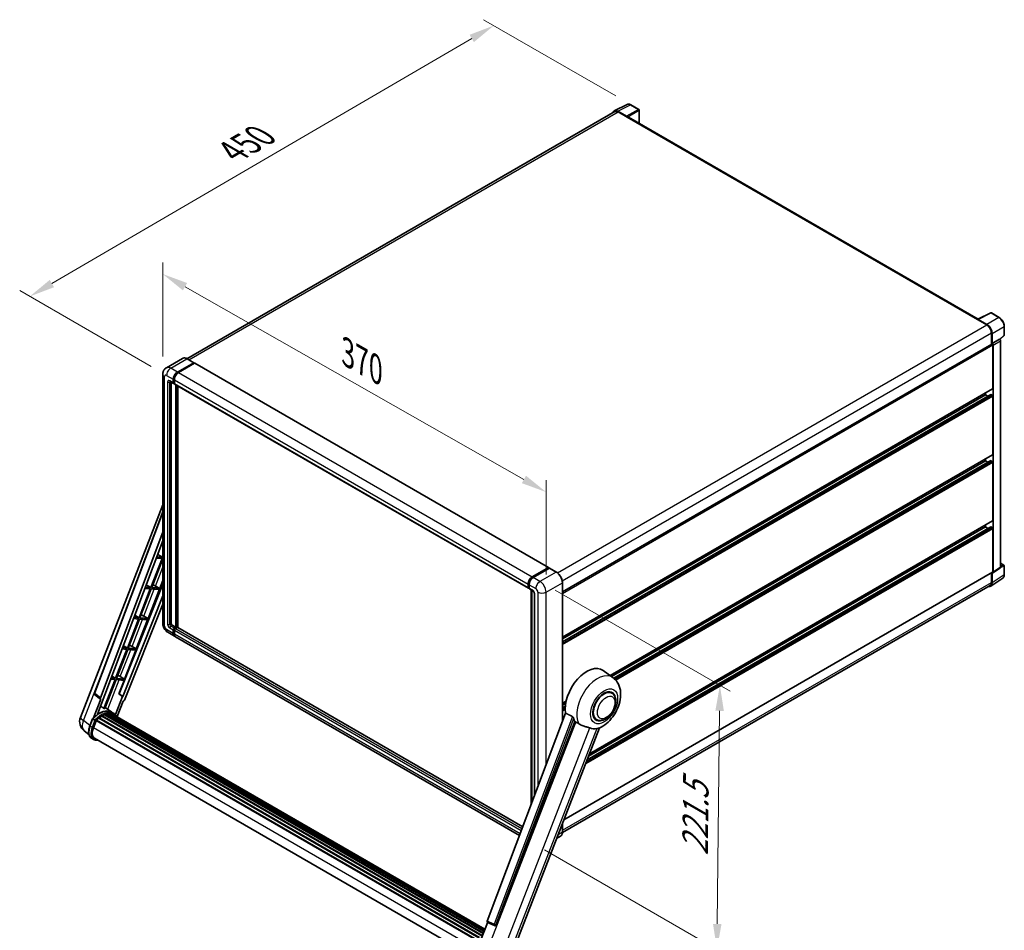
# Model space of a CAD drawing. Units: millimetres. Extents: x 0 to 13168, y 0 to 1827.
# Drawn here: x 1010 to 1588, y 268 to 803 of the extents above; entities that cross this region are included whole.
import ezdxf

# ---------------------------------------------------------------- set-up
doc = ezdxf.new("R2010")
doc.units = ezdxf.units.MM
doc.header["$LTSCALE"] = 6
doc.layers.get('Defpoints').update_dxf_attribs({"lineweight": 25})
for name, color, linetype, lineweight in [('Dimension (ISO)', 7, 'Continuous', 18), ('Visible (ISO)', 7, 'Continuous', 35), ('Visible Narrow (ISO)', 7, 'Continuous', 25)]:
    doc.layers.add(name, color=color, linetype=linetype, lineweight=lineweight)
doc.styles.add('Note Text (TK)', font='txt')
doc.dimstyles.new('Default - Method 1b (TK)', dxfattribs={"dimscale": 6, "dimtxt": 2.5, "dimasz": 2.5, "dimexe": 1, "dimexo": 1.5, "dimgap": 1, "dimtad": 1, "dimtoh": 1, "dimrnd": 1e-08, "dimdsep": 46, "dimtxsty": 'Note Text (TK)', "dimcen": 0.09, "dimdle": 5, "dimclrd": 100, "dimclre": 100, "dimclrt": 7, "dimadec": 1, "dimazin": 1, "dimtfac": 1, "dimtmove": 0, "dimatfit": 3, "dimfxl": 1, "dimtolj": 1, "dimlwd": -1, "dimlwe": -1, "dimarcsym": 0})

# ---------------------------------------------------------------- blocks, each defined once
blk = doc.blocks.new('*D27')
at = {"layer": 'Defpoints', "color": 0}
for p in [(1093.91, 594.36), (1319.17, 525.07), (1319.17, 466.29)]:
    blk.add_point(p, dxfattribs=at)
at = {"layer": 'Dimension (ISO)', "color": 100}
for p, q in [((1093.91, 604.71), (1093.91, 660.05)), ((1106.95, 645.73), (1306.13, 532.49)), ((1319.17, 476.64), (1319.17, 531.98))]:
    blk.add_line(p, q, dxfattribs=at)
for points in [[(1108.19, 647.91), (1105.72, 643.56), (1093.91, 653.15)], [(1307.37, 534.66), (1304.9, 530.31), (1319.17, 525.07)]]:
    blk.add_solid(points, dxfattribs=at)
at = {"layer": 'Dimension (ISO)', "color": 7, "insert": (1199.87, 608.43), "char_height": 15, "attachment_point": 4, "rotation": 330.37906, "style": 'Note Text (TK)'}
blk.add_mtext('\\A1;{\\Q-29.621;\\W0.820;\\H0.816x; \\fＭＳ Ｐゴシック|b0|i0;\\H15.0000;370}', dxfattribs=at)
blk = doc.blocks.new('*D28')
at = {"layer": 'Defpoints', "color": 0}
for p in [(1288.42, 799.17), (1369.03, 752.63), (1096.13, 593.66)]:
    blk.add_point(p, dxfattribs=at)
at = {"layer": 'Dimension (ISO)', "color": 100}
for p, q in [((1360.06, 757.81), (1282.44, 802.63)), ((1028.73, 647.61), (1275.47, 791.61)), ((1087.15, 598.84), (1009.79, 643.51))]:
    blk.add_line(p, q, dxfattribs=at)
for points in [[(1274.21, 793.77), (1276.73, 789.45), (1288.42, 799.17)], [(1027.47, 649.77), (1029.99, 645.45), (1015.77, 640.05)]]:
    blk.add_solid(points, dxfattribs=at)
at = {"layer": 'Dimension (ISO)', "color": 7, "insert": (1132.05, 723.55), "char_height": 15, "attachment_point": 4, "rotation": 30.26777, "style": 'Note Text (TK)'}
blk.add_mtext('\\A1;{\\Q-29.732;\\W0.819;\\H0.816x; \\fＭＳ Ｐゴシック|b0|i0;\\H15.0000;450}', dxfattribs=at)
blk = doc.blocks.new('*D29')
at = {"layer": 'Defpoints', "color": 0}
for p in [(1315.53, 472.58), (1309.27, 320.02), (1419.58, 256.33)]:
    blk.add_point(p, dxfattribs=at)
at = {"layer": 'Dimension (ISO)', "color": 100}
for p, q in [((1324.48, 467.42), (1427.26, 408.08)), ((1421.13, 396.52), (1419.75, 271.33)), ((1318.22, 314.86), (1425.55, 252.89))]:
    blk.add_line(p, q, dxfattribs=at)
for points in [[(1418.63, 396.55), (1423.63, 396.5), (1421.3, 411.52)], [(1417.25, 271.36), (1422.25, 271.31), (1419.58, 256.33)]]:
    blk.add_solid(points, dxfattribs=at)
at = {"layer": 'Dimension (ISO)', "color": 7, "insert": (1406.66, 308.4), "char_height": 15, "attachment_point": 4, "rotation": 89.36711, "style": 'Note Text (TK)'}
blk.add_mtext('\\A1;{\\Q29.367;\\W0.822;\\H0.816x; \\fＭＳ Ｐゴシック|b0|i0;\\H15.0000;221.5}', dxfattribs=at)

msp = doc.modelspace()

# ---------------------------------------------------------------- linework, layer by layer
at = {"layer": 'Visible (ISO)'}
for p, q in [((1359.2264, 749.1061), (1366.7689, 752.873)), ((1373.679, 749.9509), (1369.0339, 752.6327)), ((1359.5169, 748.6053), (1108.0911, 603.4445)), ((1366.446, 745.8772), (1361.2921, 748.8527)), ((1361.4455, 748.4142), (1366.9003, 745.2649)), ((1373.8933, 741.6624), (1373.8933, 749.5797)), ((1366.7488, 745.3524), (1366.7488, 745.3526)), ((1573.0823, 626.6605), (1367.5432, 745.3286)), ((1572.6684, 626.4646), (1578.1232, 623.3153)), ((1572.8199, 626.3774), (1572.8199, 626.3772)), ((1572.9162, 626.5776), (1580.4588, 630.3445)), ((1578.2766, 623.5767), (1573.1228, 626.5522)), ((1585.5096, 627.6504), (1580.8645, 630.3322)), ((1588.4497, 617.3691), (1588.4497, 622.5581)), ((1580.8506, 618.5913), (1580.8506, 611.9126)), ((1581.3052, 612.3801), (1581.3052, 618.331)), ((1581.3052, 612.3801), (1585.6922, 614.9129)), ((1585.6925, 614.9127), (1585.6922, 614.9129)), ((1585.8622, 614.7867), (1588.3122, 617.0546)), ((1586.2983, 480.907), (1586.2983, 613.8635)), ((1328.7793, 466.3792), (1581.0909, 612.0514)), ((1581.3056, 612.3799), (1581.3052, 612.3801)), ((1581.6083, 585.9606), (1581.6083, 611.5053)), ((1581.9113, 478.0076), (1581.9113, 611.3307)), ((1105.5278, 603.6242), (1095.9819, 598.1128)), ((1112.146, 601.1055), (1108.2064, 603.3801)), ((1102.4929, 595.5836), (1112.0389, 601.0949)), ((1102.4929, 595.3736), (1112.1904, 600.9724)), ((1112.6146, 600.7275), (1103.099, 595.2336)), ((1112.1904, 601.0074), (1112.1904, 600.9724)), ((1112.1904, 600.9724), (1112.6146, 600.7275)), ((1112.7432, 600.7402), (1320.6326, 480.7152)), ((1093.9126, 594.3588), (1093.9126, 447.7394)), ((1100.0685, 589.2849), (1100.0685, 591.3844)), ((1100.2504, 589.3899), (1100.2504, 591.4894)), ((1100.6746, 591.0345), (1100.6746, 588.935)), ((1098.1247, 590.1172), (1100.2461, 588.8925)), ((1098.8564, 589.6948), (1098.8564, 447.9143)), ((1100.6746, 588.942), (1100.3746, 589.1152)), ((1100.8522, 588.5426), (1308.7416, 468.5176)), ((1101.5838, 445.6398), (1101.5838, 588.1202)), ((1101.7656, 445.5348), (1101.7656, 588.0152)), ((1102.796, 445.4468), (1102.796, 587.4203)), ((1328.7793, 439.8448), (1581.5195, 585.7644)), ((1328.7793, 437.0673), (1580.4493, 582.3691)), ((1328.7793, 438.765), (1577.3656, 582.2863)), ((1577.3656, 582.2863), (1577.3656, 583.3661)), ((1578.8358, 581.4375), (1577.3656, 582.2863)), ((1581.3052, 581.9364), (1580.5779, 582.3563)), ((1581.6083, 547.1187), (1581.6083, 581.4115)), ((1356.8582, 417.2142), (1581.5195, 546.9225)), ((1577.3656, 543.4444), (1577.3656, 544.5242)), ((1357.6842, 416.6113), (1577.3656, 543.4444)), ((1358.9672, 415.6544), (1580.4493, 543.5272)), ((1578.8358, 542.5956), (1577.3656, 543.4444)), ((1581.3052, 543.0945), (1580.5779, 543.5144)), ((1581.6083, 508.2768), (1581.6083, 542.5696)), ((1045.4801, 392.7023), (1093.9126, 517.5298)), ((1053.7343, 406.8687), (1093.9126, 513.492)), ((1343.2861, 367.759), (1580.4493, 504.6852)), ((1344.1349, 369.9467), (1577.3656, 504.6025)), ((1344.6748, 371.3382), (1581.5195, 508.0806)), ((1577.3656, 504.6025), (1577.3656, 505.6823)), ((1578.8358, 503.7537), (1577.3656, 504.6025)), ((1581.3052, 504.2526), (1580.5779, 504.6725)), ((1581.6083, 478.183), (1581.6083, 503.7277)), ((1057.2088, 404.1097), (1093.9126, 501.5125)), ((1059.7885, 405.9156), (1093.9126, 496.4725)), ((1090.0683, 486.2708), (1093.4421, 485.9695)), ((1093.7452, 486.7505), (1090.3629, 487.0526)), ((1090.8915, 488.4553), (1093.7452, 486.7505)), ((1093.9126, 487.1819), (1093.7452, 486.7505)), ((1093.4421, 485.9695), (1086.8509, 468.9815)), ((1087.3758, 468.9346), (1093.9126, 485.7822)), ((1310.9884, 475.2086), (1320.504, 480.7025)), ((1311.0328, 474.9218), (1320.7302, 480.5207)), ((1321.1404, 480.3701), (1311.5945, 474.8587)), ((1320.6859, 480.5975), (1320.6859, 480.495)), ((1320.8374, 480.51), (1321.1101, 480.3526)), ((1325.1872, 478.1062), (1321.2476, 480.3807)), ((1581.7486, 477.6245), (1586.1356, 480.5239)), ((1586.2983, 483.2003), (1588.2354, 482.0819)), ((1588.4497, 476.5218), (1588.4497, 481.7107)), ((1329.6279, 332.5572), (1581.5195, 477.9868)), ((1580.8506, 477.6007), (1580.8506, 471.9718)), ((1581.3052, 471.7072), (1581.3052, 477.6581)), ((1581.3052, 477.6581), (1581.3056, 477.6579)), ((1093.9126, 470.9674), (1068.1583, 406.4508)), ((1086.8509, 468.9815), (1083.6607, 469.2665)), ((1084.1592, 470.5895), (1086.8509, 468.9815)), ((1085.2055, 450.7437), (1093.9126, 473.1848)), ((1091.7554, 468.5435), (1087.3758, 468.9346)), ((1088.6903, 470.3982), (1091.7554, 468.5435)), ((1308.564, 468.91), (1308.564, 471.0095)), ((1308.8346, 469.0149), (1308.8346, 471.1145)), ((1309.1701, 470.6596), (1309.1701, 468.56)), ((1580.0518, 470.2061), (1328.7775, 325.1328)), ((1328.7793, 390.4118), (1328.7793, 471.8843)), ((1580.4918, 469.7915), (1587.5253, 474.4401)), ((1093.9126, 464.0116), (1070.345, 404.9728)), ((1086.5478, 468.2005), (1079.9566, 451.2125)), ((1080.4815, 451.1656), (1087.0727, 468.1536)), ((1083.3661, 468.4847), (1086.5478, 468.2005)), ((1087.0727, 468.1536), (1091.4523, 467.7624)), ((1091.4523, 467.7624), (1091.7554, 468.5435)), ((1309.0216, 468.6528), (1309.1701, 468.5671)), ((1309.3476, 468.1677), (1311.469, 466.9429)), ((1310.3498, 341.5044), (1310.3498, 467.589)), ((1310.6854, 467.3953), (1310.6854, 342.3948)), ((1312.2526, 465.5857), (1312.2526, 346.5538)), ((1093.9126, 459.2447), (1071.3974, 402.8424)), ((1079.9566, 451.2125), (1076.9584, 451.4803)), ((1077.427, 452.7237), (1079.9566, 451.2125)), ((1082.7165, 452.1587), (1085.2055, 450.7437)), ((1079.6536, 450.4315), (1073.0623, 433.4435)), ((1073.5872, 433.3966), (1080.1784, 450.3846)), ((1076.6638, 450.6985), (1079.6536, 450.4315)), ((1078.3112, 432.9747), (1084.9025, 449.9627)), ((1080.1784, 450.3846), (1084.9025, 449.9627)), ((1085.2055, 450.7437), (1080.4815, 451.1656)), ((1099.4625, 446.8646), (1101.5838, 445.6398)), ((1100.6746, 445.1149), (1101.5838, 445.6398)), ((1096.839, 442.6706), (1100.7786, 440.396)), ((1100.0685, 441.9656), (1100.0685, 444.0651)), ((1100.2504, 442.0705), (1100.2504, 444.1701)), ((1100.6746, 444.905), (1101.7656, 445.5348)), ((1100.6746, 443.7152), (1100.6746, 441.6156)), ((1102.5535, 445.4998), (1101.2807, 444.765)), ((1303.5087, 323.3498), (1101.3847, 440.0461)), ((1102.1899, 445.2899), (1101.7656, 445.5348)), ((1305.4324, 328.4546), (1102.6821, 445.5126)), ((1070.6947, 434.8579), (1073.0623, 433.4435)), ((1075.8222, 434.3897), (1078.3112, 432.9747)), ((1072.7593, 432.6625), (1066.168, 415.6745)), ((1066.6929, 415.6276), (1073.2842, 432.6156)), ((1069.9616, 432.9123), (1072.7593, 432.6625)), ((1073.0623, 433.4435), (1070.2562, 433.6942)), ((1071.4169, 415.2057), (1078.0082, 432.1937)), ((1073.2842, 432.6156), (1078.0082, 432.1937)), ((1078.3112, 432.9747), (1073.5872, 433.3966)), ((1063.9624, 416.9921), (1066.168, 415.6745)), ((1358.5182, 416.0025), (1352.6508, 420.2854)), ((1065.865, 414.8935), (1059.2886, 397.9438)), ((1059.8135, 397.8969), (1066.3899, 414.8466)), ((1063.2593, 415.1262), (1065.865, 414.8935)), ((1066.168, 415.6745), (1063.5539, 415.908)), ((1066.3899, 414.8466), (1071.1139, 414.4247)), ((1071.4169, 415.2057), (1066.6929, 415.6276)), ((1068.0247, 406.4627), (1071.1139, 414.4247)), ((1068.9279, 416.6207), (1071.4169, 415.2057)), ((1057.2767, 403.3579), (1054.0113, 405.889)), ((1055.4924, 394.4936), (1059.9196, 405.9039)), ((1059.9196, 405.9039), (1059.7885, 405.9156)), ((1059.8148, 405.9853), (1059.9196, 405.9039)), ((1070.2139, 404.9845), (1068.0247, 406.4627)), ((1068.1583, 406.4508), (1068.0247, 406.4627)), ((1070.345, 404.9728), (1068.1583, 406.4508)), ((1357.7633, 406.9812), (1356.3581, 407.7925)), ((1057.445, 403.2965), (1053.2158, 392.3966)), ((1057.445, 403.2965), (1057.4346, 403.2974)), ((1070.2139, 404.9845), (1066.0765, 394.3207)), ((1067.0836, 393.146), (1070.5672, 402.1245)), ((1070.345, 404.9728), (1070.2139, 404.9845)), ((1070.5776, 402.1236), (1070.5672, 402.1245)), ((1328.7793, 401.0029), (1330.9217, 402.2398)), ((1328.7793, 399.9231), (1330.679, 401.0198)), ((1058.185, 393.591), (1281.6633, 264.5658)), ((1058.4743, 393.6012), (1058.3606, 393.6668)), ((1059.646, 394.1645), (1282.2374, 265.6513)), ((1059.8711, 394.3941), (1282.3514, 265.9451)), ((1060.1774, 394.3656), (1060.0046, 394.4653)), ((1063.9491, 395.6685), (1060.0525, 398.5129)), ((1061.2399, 394.6605), (1282.6863, 266.8083)), ((1061.5059, 394.8322), (1282.7894, 267.0741)), ((1061.8217, 394.7578), (1061.595, 394.8887)), ((1062.6824, 394.8101), (1282.9977, 267.611)), ((1063.0398, 394.8919), (1283.089, 267.8464)), ((1063.3572, 394.766), (1063.0835, 394.924)), ((1065.2334, 394.9278), (1064.0212, 395.6276)), ((1064.0729, 394.5262), (1283.1622, 268.035)), ((1064.4262, 394.5713), (1283.2412, 268.2385)), ((1330.5858, 395.2057), (1284.4932, 272.8871)), ((1328.7793, 398.2254), (1330.4456, 399.1874)), ((1051.0251, 387.6789), (1052.6237, 391.7991)), ((1053.9941, 391.0221), (1052.7819, 391.722)), ((1053.0973, 386.635), (1054.684, 390.7244)), ((1054.703, 390.7754), (1278.1988, 261.74)), ((1054.8642, 390.9976), (1278.3961, 261.9414)), ((1056.3095, 392.1416), (1279.7169, 263.1573)), ((1056.499, 392.4472), (1280.014, 263.4008)), ((1056.7641, 392.488), (1056.7131, 392.5175)), ((1057.9839, 393.3174), (1281.3407, 264.3623)), ((1289.7567, 270.7897), (1336.0948, 390.2193)), ((1348.7633, 391.3928), (1347.3581, 392.204)), ((1050.4931, 382.6129), (1047.6687, 384.8048)), ((1298.0843, 251.2582), (1350.5625, 386.513)), ((1053.2413, 379.7448), (1052.0291, 380.4446)), ((1053.6698, 380.4871), (1276.0683, 252.0853)), ((1054.4844, 379.3597), (1055.8308, 379.2395)), ((1328.7793, 325.2649), (1328.7793, 330.37)), ((1327.6515, 322.8231), (1325.3315, 321.4837)), ((1278.6591, 256.429), (1284.7226, 272.0566)), ((1284.6254, 272.0976), (1288.761, 270.3548)), ((1289.0176, 270.2909), (1289.0442, 270.2886))]:
    msp.add_line(p, q, dxfattribs=at)
for centre, radius, start, end in [((1373.4647, 749.5797), 0.4286, 0, 60), ((1580.6502, 629.9611), 0.4286, 60, 116.5387075), ((1588.0211, 617.3691), 0.4286, 312.7894813, 0), ((1588.0211, 481.7107), 0.4286, 0, 60), ((1054.5364, 406.5665), 0.8571, 159.3523779, 232.2194326), ((1051.8729, 390.2219), 6.8571, 158.7939769, 232.1857522), ((1289.0939, 271.1447), 0.8571, 247.1489109, 264.8960906)]:
    msp.add_arc(centre, radius, start, end, dxfattribs=at)
for centre, major_axis, ratio, start_param, end_param in [((1361.2958, 745.3492), (-2.1455, 3.7161), 0.5766475, 5.49839613, 6.80992005), ((1361.4455, 745.2649), (-1.9286, 3.3404), 0.57735027, 5.49778714, 6.28318531), ((1366.4456, 745.5272), (0.2143, -0.3712), 0.5780539, 0.78600715, 2.3555855), ((1366.9003, 744.2151), (0.6429, 1.1135), 0.57735027, 0, 0.78539816), ((1572.6684, 625.4149), (0.6429, 1.1135), 0.57735027, 0.53865784, 0.78539816), ((1573.1232, 626.2019), (-0.2145, 0.3716), 0.5766475, 5.49839613, 7.06797448), ((1578.1232, 620.166), (1.9286, -3.3404), 0.57735027, 0.78539816, 2.35619449), ((1578.2729, 620.0774), (2.1429, -3.7115), 0.5780539, 0.78600715, 2.3555855), ((1585.6918, 614.2128), (-0.4286, 0.7423), 0.5780539, 3.9275998, 5.49717816), ((1581.3052, 611.6802), (-0.2143, 0.3712), 0.57735027, 3.92699082, 6.28318531), ((1581.3048, 611.68), (0.4286, -0.7423), 0.5780539, 0.78600715, 2.3555855), ((1112.0389, 600.92), (0.1071, 0.1856), 0.57735027, 5.49778714, 7.06858347), ((1112.6146, 600.5175), (0.1286, 0.2227), 0.57735027, 0, 0.78539816), ((1102.4929, 592.7842), (1.7143, 2.9692), 0.57735027, 0.78539816, 2.35619449), ((1102.4929, 592.7842), (1.5857, 2.7465), 0.57735027, 0.78539816, 2.35619449), ((1103.099, 592.4342), (-1.7143, -2.9692), 0.57735027, 3.92699082, 5.49778714), ((1100.6746, 589.6348), (-0.4286, -0.7423), 0.57735027, 5.49778714, 7.06858347), ((1100.6746, 589.6348), (-0.3, -0.5196), 0.57735027, 5.49778714, 6.28318531), ((1101.2807, 589.2849), (-0.4286, -0.7423), 0.57735027, 5.49778714, 6.28318531), ((1581.3052, 586.1355), (0.2143, -0.3712), 0.57735027, 0, 0.78539816), ((1580.5779, 582.1464), (-0.1286, 0.2227), 0.57735027, 5.49778714, 6.28318531), ((1581.3052, 581.5865), (-0.2143, 0.3712), 0.57735027, 3.92699082, 5.49778714), ((1581.3052, 547.2936), (0.2143, -0.3712), 0.57735027, 0, 0.78539816), ((1580.5779, 543.3045), (-0.1286, 0.2227), 0.57735027, 5.49778714, 6.28318531), ((1581.3052, 542.7446), (-0.2143, 0.3712), 0.57735027, 3.92699082, 5.49778714), ((1580.5779, 504.4626), (-0.1286, 0.2227), 0.57735027, 5.49778714, 6.28318531), ((1581.3052, 503.9027), (-0.2143, 0.3712), 0.57735027, 3.92699082, 5.49778714), ((1581.3052, 508.4517), (0.2143, -0.3712), 0.57735027, 0, 0.78539816), ((1320.504, 480.4925), (0.1286, 0.2227), 0.57735027, 5.49778714, 7.06858347), ((1320.8374, 480.3351), (-0.1071, 0.1856), 0.57735027, 5.49778714, 6.28318531), ((1321.1404, 480.1951), (0.1071, 0.1856), 0.57735027, 0, 0.78539816), ((1585.6918, 481.258), (0.4291, -0.7432), 0.5766475, 0.03486413, 0.78478918), ((1310.9884, 472.4092), (1.7143, 2.9692), 0.57735027, 0.78539816, 2.35619449), ((1311.5945, 472.0593), (-1.7143, -2.9692), 0.57735027, 3.92699082, 5.49778714), ((1581.3048, 478.3586), (0.4291, -0.7432), 0.5766475, 5.49839613, 7.06797448), ((1581.3052, 478.358), (0.2143, -0.3712), 0.57735027, 0, 0.78539816), ((1087.7287, 469.9878), (-3.1784, 1.2865), 0.22135844, 4.49565552, 4.70044469), ((1309.1701, 469.2599), (-0.4286, -0.7423), 0.57735027, 5.49778714, 7.06858347), ((1578.2729, 473.4622), (2.1455, -3.7161), 0.5766475, 5.75645056, 7.06797448), ((1578.1232, 473.5465), (1.9286, -3.3404), 0.57735027, 0, 0.78539816), ((1309.7762, 468.91), (-0.4286, -0.7423), 0.57735027, 5.49778714, 6.28318531), ((1080.8344, 452.2188), (-3.1784, 1.2865), 0.22135844, 4.17094547, 4.70044469), ((1099.4625, 447.5644), (0.4286, -0.7423), 0.57735027, 3.92699082, 5.49778714), ((1100.6746, 444.4151), (0.4286, 0.7423), 0.57735027, 0.78539816, 2.35619449), ((1102.4929, 443.3653), (-1.7143, -2.9692), 0.57735027, 5.49778714, 6.46089591), ((1100.6746, 444.4151), (0.3, 0.5196), 0.57735027, 0.78539816, 2.35619449), ((1102.4929, 443.3653), (-1.5857, -2.7465), 0.57735027, 5.49778714, 6.25355893), ((1101.2807, 444.0651), (-0.4286, -0.7423), 0.57735027, 3.92699082, 5.49778714), ((1103.099, 443.0154), (-1.7143, -2.9692), 0.57735027, 5.49778714, 6.28318531), ((1102.5535, 445.2899), (0.1286, 0.2227), 0.57735027, 0, 0.78539816), ((1073.9401, 434.4498), (-3.1784, 1.2865), 0.22135844, 4.17094547, 4.70044469), ((1343.1112, 405.0483), (9, 15.5885), 0.57735027, 6.22128195, 8.81798228), ((1067.0458, 416.6808), (-3.1784, 1.2865), 0.22135844, 4.17094547, 4.70044469), ((1353.2633, 399.187), (-4.5, -7.7942), 0.57735027, 3.14159265, 6.28318531), ((1353.2633, 399.187), (-4.5, -7.7942), 0.57735027, 3.14159265, 6.28318531), ((1353.2633, 399.187), (-4.7143, -8.1654), 0.57735027, 2.51814983, 6.90662813), ((1057.7428, 404.0811), (0.4351, 0.7441), 0.57511278, 1.85878508, 3.40602546), ((1070.8778, 402.908), (-0.4252, -0.7462), 0.5794272, 0.25896112, 1.80620149), ((1056.4239, 383.1685), (7.2943, 12.6341), 0.57735027, 6.26270748, 7.15900501), ((1058.2422, 393.3304), (0.1843, 0.3192), 0.57735027, 5.96970899, 8.16745795), ((1058.2422, 382.1187), (6.9514, 12.0402), 0.57735027, 0.63448022, 0.76178318), ((1054.3026, 384.3933), (7.4255, 12.8614), 0.57735027, 0.23293737, 0.29066141), ((1059.9282, 394.1335), (0.1843, 0.3192), 0.57735027, 5.79517606, 7.99292503), ((1057.9391, 382.2937), (-6.8657, -11.8918), 0.57735027, 3.70981256, 3.72614304), ((1058.2422, 382.1187), (6.9514, 12.0402), 0.57735027, 0.45994729, 0.58725026), ((1061.563, 394.5716), (0.1843, 0.3192), 0.57735027, 5.62064314, 7.8183921), ((1057.9391, 382.2937), (6.8657, 11.8918), 0.57735027, 0.38320674, 0.40101607), ((1058.2422, 382.1187), (6.9514, 12.0402), 0.57735027, 0.28541437, 0.41271733), ((1063.097, 394.6312), (0.1843, 0.3192), 0.57735027, 5.44611021, 7.64385918), ((1057.9391, 382.2937), (6.8657, 11.8918), 0.57735027, 0.10162364, 0.19890831), ((1058.2422, 382.1187), (6.9514, 12.0402), 0.57735027, 0.11088144, 0.23818441), ((1064.1803, 394.4857), (-0.0986, -0.1707), 0.57735027, 4.28545597, 4.80683403), ((1064.4834, 394.3107), (0.1843, 0.3192), 0.57735027, 5.2767591, 7.46932625), ((1064.1803, 394.4857), (-0.1843, -0.3192), 0.57735027, 2.13516645, 2.17629708), ((1058.2422, 382.1187), (6.9514, 12.0402), 0.57735027, 6.22138854, 6.34498207), ((1057.9391, 382.2937), (6.9514, 12.0402), 0.57735027, 6.22138854, 6.26138621), ((1065.6801, 393.6198), (0.1843, 0.3192), 0.57735027, 5.2767591, 7.28961151), ((1065.3771, 393.7947), (-0.1843, -0.3192), 0.57735027, 2.13516645, 2.17629708), ((1054.9213, 390.7369), (0.1843, 0.3192), 0.57735027, 0.03558953, 1.92985062), ((1058.2422, 382.1187), (6.9514, 12.0402), 0.57735027, 0.98354607, 1.11084903), ((1056.5561, 392.1866), (0.1843, 0.3192), 0.57735027, 6.14424191, 8.34199088), ((1058.2422, 382.1187), (6.9514, 12.0402), 0.57735027, 0.80901314, 0.93631611), ((1347.3539, 402.5988), (-8.7375, -15.1339), 0.57735027, 5.75442515, 5.9224706), ((1057.4015, 386.2506), (-3.5143, -6.0869), 0.57735027, 4.97418837, 6.50449975), ((1352.2026, 399.7994), (-7.6073, -13.1762), 0.57735027, 0.04275891, 0.48083986), ((1057.0984, 386.4256), (-3.4286, -5.9385), 0.57735027, 6.038569, 6.28318531), ((1057.0984, 386.4256), (-3.5143, -6.0869), 0.57735027, 0.04312964, 0.22131444), ((1285.0271, 272.8585), (-0.4351, -0.7441), 0.57511278, 5.00037773, 6.35839815), ((1289.1047, 271.1437), (-0.023, -0.8573), 0.83822063, 6.23097823, 7.45089515)]:
    msp.add_ellipse(centre, major_axis=major_axis, ratio=ratio, start_param=start_param, end_param=end_param, dxfattribs=at)
for points, knots in [([(1369.0339, 752.6327), (1368.8814, 752.7208), (1368.7271, 752.7967), (1368.4169, 752.9216), (1368.261, 752.9707), (1367.9499, 753.0391), (1367.7946, 753.0585), (1367.4879, 753.0645), (1367.3366, 753.0509), (1367.0435, 752.9884), (1366.9018, 752.9394), (1366.7689, 752.873)], [-0.784789176, -0.784789176, -0.784789176, -0.784789176, -0.634804167, -0.634804167, -0.484819157, -0.484819157, -0.334834148, -0.334834148, -0.184849139, -0.184849139, -0.03486413, -0.03486413, -0.03486413, -0.03486413]), ([(1588.4497, 622.5581), (1588.4497, 622.7424), (1588.4371, 622.9316), (1588.3883, 623.3164), (1588.3519, 623.512), (1588.2567, 623.9056), (1588.1978, 624.1036), (1588.059, 624.4982), (1587.9792, 624.6947), (1587.8004, 625.0821), (1587.7015, 625.273), (1587.4867, 625.645), (1587.3709, 625.8261), (1587.1248, 626.1746), (1586.9945, 626.342), (1586.7222, 626.6595), (1586.5801, 626.8095), (1586.2868, 627.0888), (1586.1357, 627.2181), (1585.8269, 627.4528), (1585.6692, 627.5582), (1585.5096, 627.6504)], [-0.78478918, -0.78478918, -0.78478918, -0.78478918, -0.62783134, -0.62783134, -0.47087351, -0.47087351, -0.31391567, -0.31391567, -0.15695784, -0.15695784, 0, 0, 0.15695784, 0.15695784, 0.31391567, 0.31391567, 0.47087351, 0.47087351, 0.62783134, 0.62783134, 0.78478918, 0.78478918, 0.78478918, 0.78478918]), ([(1108.2064, 603.3801), (1108.0155, 603.4903), (1107.8236, 603.5837), (1107.4418, 603.7343), (1107.2518, 603.7915), (1106.8778, 603.8671), (1106.6936, 603.8856), (1106.3358, 603.8816), (1106.1621, 603.8592), (1105.831, 603.7726), (1105.6737, 603.7084), (1105.5278, 603.6242)], [0, 0, 0, 0, 0.157079633, 0.157079633, 0.314159265, 0.314159265, 0.471238898, 0.471238898, 0.628318531, 0.628318531, 0.785398163, 0.785398163, 0.785398163, 0.785398163]), ([(1093.9126, 594.3588), (1093.9126, 594.5876), (1093.9279, 594.8258), (1094.0019, 595.3229), (1094.0607, 595.5819), (1094.2401, 596.1161), (1094.3612, 596.3915), (1094.6849, 596.9382), (1094.8882, 597.2092), (1095.3796, 597.7064), (1095.6677, 597.9314), (1095.9819, 598.1128)], [4.71238898, 4.71238898, 4.71238898, 4.71238898, 4.869468613, 4.869468613, 5.026548246, 5.026548246, 5.183627878, 5.183627878, 5.340707511, 5.340707511, 5.497787144, 5.497787144, 5.497787144, 5.497787144]), ([(1098.0048, 590.1679), (1098.0048, 590.1679), (1098.0062, 590.1677), (1098.0153, 590.1659), (1098.0292, 590.1623), (1098.0691, 590.1466), (1098.0949, 590.1345), (1098.1247, 590.1172)], [5.902696792, 5.902696792, 5.902696792, 5.902696792, 5.969026042, 5.969026042, 6.126105675, 6.126105675, 6.283185307, 6.283185307, 6.283185307, 6.283185307]), ([(1308.8346, 471.1145), (1308.8346, 471.3868), (1308.8718, 471.676), (1309.0142, 472.2643), (1309.1195, 472.5632), (1309.3879, 473.1449), (1309.5511, 473.4275), (1309.9205, 473.9508), (1310.1268, 474.1914), (1310.5651, 474.6089), (1310.797, 474.7857), (1311.0328, 474.9218)], [3.14159265, 3.14159265, 3.14159265, 3.14159265, 3.45575192, 3.45575192, 3.76991118, 3.76991118, 4.08407045, 4.08407045, 4.39822972, 4.39822972, 4.71238898, 4.71238898, 4.71238898, 4.71238898]), ([(1328.7793, 471.8843), (1328.7793, 472.3252), (1328.7191, 472.7963), (1328.4864, 473.7573), (1328.3141, 474.247), (1327.874, 475.2005), (1327.6064, 475.664), (1327.0007, 476.5219), (1326.6627, 476.916), (1325.9468, 477.598), (1325.5689, 477.8857), (1325.1872, 478.1062)], [1.57079633, 1.57079633, 1.57079633, 1.57079633, 1.88495559, 1.88495559, 2.19911486, 2.19911486, 2.51327412, 2.51327412, 2.82743339, 2.82743339, 3.14159265, 3.14159265, 3.14159265, 3.14159265]), ([(1587.5253, 474.4401), (1587.6492, 474.522), (1587.7625, 474.6202), (1587.9632, 474.8428), (1588.0506, 474.9671), (1588.1988, 475.2356), (1588.2596, 475.3798), (1588.3559, 475.6835), (1588.3914, 475.843), (1588.4382, 476.1741), (1588.4497, 476.3457), (1588.4497, 476.5218)], [0.03486413, 0.03486413, 0.03486413, 0.03486413, 0.184849139, 0.184849139, 0.334834148, 0.334834148, 0.484819157, 0.484819157, 0.634804167, 0.634804167, 0.784789176, 0.784789176, 0.784789176, 0.784789176]), ([(1309.0216, 468.6528), (1308.9947, 468.6683), (1308.97, 468.6876), (1308.9272, 468.7309), (1308.909, 468.755), (1308.8794, 468.8049), (1308.8679, 468.8309), (1308.8503, 468.8833), (1308.8442, 468.9097), (1308.8364, 468.9624), (1308.8346, 468.9887), (1308.8346, 469.0149)], [2.35619449, 2.35619449, 2.35619449, 2.35619449, 2.513274123, 2.513274123, 2.670353756, 2.670353756, 2.827433388, 2.827433388, 2.984513021, 2.984513021, 3.141592654, 3.141592654, 3.141592654, 3.141592654]), ([(1311.469, 466.9429), (1311.5082, 466.9203), (1311.5542, 466.8888), (1311.6558, 466.8056), (1311.7118, 466.7524), (1311.826, 466.6259), (1311.8841, 466.5515), (1311.9933, 466.3887), (1312.044, 466.3), (1312.13, 466.1207), (1312.1653, 466.0301), (1312.2169, 465.8616), (1312.2339, 465.7834), (1312.2498, 465.6662), (1312.2526, 465.6225), (1312.2526, 465.5857)], [3.14159265, 3.14159265, 3.14159265, 3.14159265, 3.34831632, 3.34831632, 3.57177779, 3.57177779, 3.8108324, 3.8108324, 4.05880671, 4.05880671, 4.30647121, 4.30647121, 4.54413512, 4.54413512, 4.71238898, 4.71238898, 4.71238898, 4.71238898]), ([(1096.839, 442.6706), (1096.4428, 442.8993), (1096.1087, 443.1613), (1095.5193, 443.7228), (1095.2643, 444.0233), (1094.8158, 444.6585), (1094.6226, 444.9932), (1094.2967, 445.6992), (1094.1639, 446.0703), (1093.9724, 446.8616), (1093.9126, 447.2819), (1093.9126, 447.7394)], [3.14159265, 3.14159265, 3.14159265, 3.14159265, 3.45575192, 3.45575192, 3.76991118, 3.76991118, 4.08407045, 4.08407045, 4.39822972, 4.39822972, 4.71238898, 4.71238898, 4.71238898, 4.71238898]), ([(1350.3539, 386.4219), (1351.896, 387.0809), (1353.2929, 387.9831), (1355.9796, 390.2182), (1357.2431, 391.5915), (1359.4367, 394.5877), (1360.3689, 396.2077), (1361.8475, 399.5896), (1362.3949, 401.3501), (1363.011, 404.9437), (1363.0807, 406.7806), (1362.533, 410.2416), (1361.9865, 411.8843), (1360.3542, 414.3648), (1359.5159, 415.2742), (1358.5182, 416.0025)], [5.10679326, 5.10679326, 5.10679326, 5.10679326, 5.45297672, 5.45297672, 5.83515075, 5.83515075, 6.21279538, 6.21279538, 6.59050979, 6.59050979, 6.97267556, 6.97267556, 7.31011279, 7.31011279, 7.53027889, 7.53027889, 7.53027889, 7.53027889]), ([(1348.7633, 391.3928), (1349.2604, 391.1057), (1349.8167, 390.9265), (1351.002, 390.7803), (1351.6307, 390.8325), (1352.9775, 391.1609), (1353.6902, 391.4804), (1355.1148, 392.3667), (1355.8206, 392.9568), (1357.1127, 394.3172), (1357.6988, 395.0871), (1358.7028, 396.7275), (1359.1219, 397.5967), (1359.7595, 399.3697), (1359.9771, 400.2734), (1360.1708, 402.0511), (1360.1457, 402.9258), (1359.7989, 404.5208), (1359.4924, 405.2526), (1358.6773, 406.3171), (1358.2509, 406.6997), (1357.7633, 406.9812)], [4.45058959, 4.45058959, 4.45058959, 4.45058959, 4.69057374, 4.69057374, 4.95480942, 4.95480942, 5.2747785, 5.2747785, 5.62663167, 5.62663167, 5.97702643, 5.97702643, 6.32414747, 6.32414747, 6.67327751, 6.67327751, 7.0262773, 7.0262773, 7.35680249, 7.35680249, 7.59218225, 7.59218225, 7.59218225, 7.59218225]), ([(1052.624, 391.7995), (1053.364, 392.5765), (1054.141, 393.2748), (1055.73, 394.4764), (1056.5418, 394.9797), (1058.1607, 395.7625), (1058.9678, 396.0421), (1060.5383, 396.3562), (1061.3019, 396.3906), (1062.7414, 396.2011), (1063.4168, 395.9766), (1064.0212, 395.6276)], [3.80031014, 3.80031014, 3.80031014, 3.80031014, 4.03508579, 4.03508579, 4.26986143, 4.26986143, 4.50463708, 4.50463708, 4.73941272, 4.73941272, 4.97418837, 4.97418837, 4.97418837, 4.97418837]), ([(1067.1912, 392.975), (1067.116, 393.0988), (1067.0373, 393.2191), (1066.7208, 393.6678), (1066.4585, 393.9691), (1065.8826, 394.5023), (1065.569, 394.734), (1065.2334, 394.9278)], [1.002589852, 1.002589852, 1.002589852, 1.002589852, 1.048275672, 1.048275672, 1.178636306, 1.178636306, 1.308996939, 1.308996939, 1.308996939, 1.308996939]), ([(1052.6237, 391.7991), (1052.6243, 391.8006), (1052.6272, 391.8006), (1052.6425, 391.7963), (1052.6608, 391.788), (1052.7123, 391.7614), (1052.7445, 391.7436), (1052.7819, 391.722)], [0.0329013276, 0.0329013276, 0.0329013276, 0.0329013276, 0.0430502261, 0.0430502261, 0.0621538264, 0.0621538264, 0.0807455701, 0.0807455701, 0.0807455701, 0.0807455701]), ([(1054.5077, 390.69), (1054.5073, 390.6903), (1054.5068, 390.6907), (1054.4911, 390.7025), (1054.4734, 390.7153), (1054.4341, 390.7432), (1054.4125, 390.7581), (1054.3482, 390.8017), (1054.3026, 390.8318), (1054.2093, 390.8917), (1054.1628, 390.9209), (1054.0735, 390.9755), (1054.0316, 391.0005), (1053.9941, 391.0221)], [-0.0809227639, -0.0809227639, -0.0809227639, -0.0809227639, -0.0805886357, -0.0805886357, -0.0691479127, -0.0691479127, -0.0577655589, -0.0577655589, -0.0376220805, -0.0376220805, -0.0185556094, -0.0185556094, 0, 0, 0, 0]), ([(1334.6137, 393.2071), (1334.6499, 393.1892), (1334.6871, 393.1667), (1334.7657, 393.1106), (1334.807, 393.076), (1334.9263, 392.9629), (1334.9994, 392.8745), (1335.1506, 392.6635), (1335.2282, 392.525), (1335.3388, 392.2802), (1335.3767, 392.1723), (1335.4018, 392.0765)], [0.3759847, 0.3759847, 0.3759847, 0.3759847, 0.392440242, 0.392440242, 0.410914798, 0.410914798, 0.44786391, 0.44786391, 0.504486619, 0.504486619, 0.552148681, 0.552148681, 0.552148681, 0.552148681]), ([(1336.5589, 389.997), (1337.1534, 389.7121), (1337.814, 389.3202), (1338.4771, 388.8747), (1338.4799, 388.8728), (1338.4827, 388.8709)], [2.57632281, 2.57632281, 2.57632281, 2.57632281, 2.843099825, 2.843099825, 2.844244962, 2.844244962, 2.844244962, 2.844244962]), ([(1338.4827, 388.8709), (1338.8881, 388.5983), (1339.3218, 388.3572), (1340.5047, 387.8013), (1341.2611, 387.5448), (1342.6349, 387.1526), (1343.2487, 387.0083), (1344.0447, 386.7829), (1344.2823, 386.7085), (1344.6541, 386.5706), (1344.797, 386.5104), (1344.9275, 386.4475)], [-8.358650844, -8.358650844, -8.358650844, -8.358650844, -8.190003506, -8.190003506, -7.917688575, -7.917688575, -7.676295197, -7.676295197, -7.560988477, -7.560988477, -7.477759094, -7.477759094, -7.477759094, -7.477759094]), ([(1052.0291, 380.4446), (1051.6551, 380.6606), (1051.3317, 380.9622), (1050.8164, 381.6952), (1050.6236, 382.1258), (1050.3685, 383.0778), (1050.3059, 383.5995), (1050.3059, 384.7025), (1050.3686, 385.2839), (1050.6117, 386.472), (1050.7921, 387.0785), (1051.0251, 387.6789)], [1.83259571, 1.83259571, 1.83259571, 1.83259571, 2.0943951, 2.0943951, 2.35619449, 2.35619449, 2.61799388, 2.61799388, 2.87979327, 2.87979327, 3.14159265, 3.14159265, 3.14159265, 3.14159265]), ([(1348.9765, 386.0858), (1349.1198, 386.1165), (1349.2541, 386.1452), (1349.5743, 386.2137), (1349.7452, 386.2503), (1350.0861, 386.3305), (1350.2385, 386.3727), (1350.3539, 386.4219)], [-5.271586261, -5.271586261, -5.271586261, -5.271586261, -5.187218627, -5.187218627, -5.056284352, -5.056284352, -4.886250554, -4.886250554, -4.886250554, -4.886250554]), ([(1053.2413, 379.7448), (1053.3161, 379.7016), (1053.3928, 379.6618), (1053.5499, 379.5892), (1053.6301, 379.5564), (1053.7938, 379.4979), (1053.8771, 379.4721), (1054.0465, 379.4278), (1054.1325, 379.4092), (1054.3068, 379.3792), (1054.3951, 379.3677), (1054.4844, 379.3597)], [4.450589593, 4.450589593, 4.450589593, 4.450589593, 4.50294947, 4.50294947, 4.555309348, 4.555309348, 4.607669225, 4.607669225, 4.660029103, 4.660029103, 4.71238898, 4.71238898, 4.71238898, 4.71238898]), ([(1327.6515, 322.8231), (1327.7973, 322.9073), (1327.9316, 323.0115), (1328.1722, 323.2549), (1328.2784, 323.3941), (1328.4607, 323.702), (1328.5368, 323.8707), (1328.6584, 324.2325), (1328.7039, 324.4256), (1328.7643, 324.8316), (1328.7793, 325.0445), (1328.7793, 325.2649)], [0.785398163, 0.785398163, 0.785398163, 0.785398163, 0.942477796, 0.942477796, 1.099557429, 1.099557429, 1.256637061, 1.256637061, 1.413716694, 1.413716694, 1.570796327, 1.570796327, 1.570796327, 1.570796327])]:
    msp.add_open_spline(points, degree=3, knots=knots, dxfattribs=at)
msp.add_rational_spline([(1059.2886, 397.9438), (1058.3334, 398.623), (1057.3624, 399.3133)], [10.4730504253, 10.4028168167, 10.3323880198], degree=2, dxfattribs=at)
for points in [[(1334.6137, 393.2071), (1332.6141, 394.1986), (1330.5858, 395.2057)], [(1336.0948, 390.2193), (1336.3271, 390.108), (1336.5589, 389.997)]]:
    msp.add_open_spline(points, degree=2, dxfattribs=at)
at = {"layer": 'Visible Narrow (ISO)'}
for p, q in [((1361.2921, 748.8527), (1368.8302, 752.6174)), ((1368.8302, 752.6174), (1373.4753, 749.9355)), ((1109.2227, 602.7933), (1361.4455, 748.4142)), ((1373.4753, 749.9355), (1366.446, 745.8772)), ((1366.7488, 745.3526), (1373.7781, 749.411)), ((1373.7781, 749.411), (1373.7781, 741.7288)), ((1366.9003, 745.2649), (1572.6684, 626.4646)), ((1573.1228, 626.5522), (1580.6608, 630.3169)), ((1585.3059, 627.6351), (1578.2766, 623.5767)), ((1580.6608, 630.3169), (1585.3059, 627.6351)), ((1325.8411, 477.6601), (1578.1232, 623.3153)), ((1581.3052, 618.331), (1588.3345, 622.3893)), ((1588.3345, 622.3893), (1588.3345, 617.2004)), ((1328.6654, 472.992), (1580.8506, 618.5913)), ((1585.6925, 614.9127), (1581.3056, 612.3799)), ((1581.9113, 611.3307), (1586.2983, 613.8635)), ((1588.3345, 617.2004), (1585.7914, 614.8462)), ((1328.7793, 465.5344), (1581.6083, 611.5053)), ((1098.5533, 597.8581), (1108.0993, 603.3694)), ((1108.0993, 603.3694), (1112.0389, 601.0949)), ((1102.4929, 595.5836), (1098.5533, 597.8581)), ((1112.6146, 600.7275), (1320.504, 480.7025)), ((1094.9168, 446.3397), (1094.9168, 592.9591)), ((1096.1289, 593.659), (1100.0685, 591.3844)), ((1100.0685, 589.2849), (1097.9472, 590.5096)), ((1100.681, 591.2408), (1100.2504, 591.4894)), ((1100.6746, 591.0345), (1308.564, 471.0095)), ((1102.9235, 595.125), (1102.4929, 595.3736)), ((1103.099, 595.2336), (1310.9884, 475.2086)), ((1096.735, 589.8098), (1096.735, 447.3894)), ((1097.9472, 589.8098), (1098.3023, 590.0148)), ((1097.9472, 447.3894), (1097.9472, 589.8098)), ((1100.6746, 589.1449), (1100.2504, 589.3899)), ((1100.6746, 588.935), (1308.564, 468.91)), ((1102.2202, 587.7528), (1102.2202, 445.3074)), ((1102.5232, 445.4823), (1102.5232, 587.5778)), ((1328.7793, 439.9897), (1581.6083, 585.9606)), ((1328.7793, 436.9804), (1580.5779, 582.3563)), ((1328.7793, 436.1405), (1581.3052, 581.9364)), ((1328.7793, 435.4407), (1581.6083, 581.4115)), ((1356.7473, 417.2951), (1581.6083, 547.1187)), ((1359.029, 415.6031), (1580.5779, 543.5144)), ((1359.5958, 415.0905), (1581.3052, 543.0945)), ((1360.0287, 414.6406), (1581.6083, 542.5696)), ((1053.9559, 406.6312), (1093.9126, 512.6664)), ((1342.4727, 365.6628), (1581.6083, 503.7277)), ((1342.8227, 366.5646), (1581.3052, 504.2526)), ((1343.2426, 367.6469), (1580.5779, 504.6725)), ((1344.7473, 371.525), (1581.6083, 508.2768)), ((1089.5836, 469.8577), (1093.9126, 481.0148)), ((1311.1399, 474.9112), (1320.8374, 480.51)), ((1321.1404, 480.3701), (1325.08, 478.0955)), ((1586.2983, 480.907), (1581.9113, 478.0076)), ((1586.2983, 483.1312), (1588.0963, 482.0931)), ((1588.0963, 482.0931), (1586.2983, 481.5311)), ((1586.2983, 480.9055), (1588.3345, 481.542)), ((1588.3345, 481.542), (1588.3345, 476.353)), ((1311.1399, 474.9112), (1311.419, 474.7501)), ((1315.5341, 472.5842), (1311.5945, 474.8587)), ((1325.08, 478.0955), (1315.5341, 472.5842)), ((1329.7004, 332.744), (1581.6083, 478.183)), ((1588.3345, 476.353), (1581.3052, 471.7072)), ((1308.8974, 468.9275), (1308.8974, 471.027)), ((1308.8974, 471.027), (1309.1765, 470.8659)), ((1308.8974, 468.9275), (1309.1701, 468.77)), ((1309.1701, 470.6596), (1313.1097, 468.3851)), ((1319.1706, 466.2855), (1328.7166, 471.7969)), ((1328.7166, 471.7969), (1328.7166, 390.2453)), ((1328.7793, 326.4384), (1580.8506, 471.9718)), ((1082.7165, 452.1587), (1088.8605, 467.9939)), ((1311.2914, 467.3353), (1309.1701, 468.56)), ((1310.4126, 341.671), (1310.4126, 467.5528)), ((1312.5036, 347.22), (1312.5036, 465.2357)), ((1314.3219, 466.2855), (1314.3219, 352.0453)), ((1319.1706, 364.9126), (1319.1706, 466.2855)), ((1075.8222, 434.3897), (1081.9662, 450.2249)), ((1097.9472, 447.3894), (1098.8564, 447.9143)), ((1098.5533, 446.3397), (1099.4625, 446.8646)), ((1100.6746, 445.1149), (1098.5533, 446.3397)), ((1100.0685, 441.9656), (1096.1289, 444.2401)), ((1097.9472, 445.2899), (1100.0685, 444.0651)), ((1100.6962, 443.9127), (1100.2504, 444.1701)), ((1100.6746, 441.8256), (1100.2504, 442.0705)), ((1101.1205, 444.6476), (1100.6746, 444.905)), ((1304.5174, 326.0265), (1100.6746, 443.7152)), ((1303.8676, 324.3021), (1100.6746, 441.6156)), ((1304.9506, 327.1761), (1101.2807, 444.765)), ((1305.4055, 328.3832), (1102.5535, 445.4998)), ((1047.2671, 390.8395), (1062.0983, 429.0646)), ((1068.9279, 416.6207), (1075.0719, 432.4559)), ((1061.4939, 397.4606), (1068.1776, 414.6869)), ((1057.2088, 404.1097), (1053.9559, 406.6312)), ((1328.7793, 401.1478), (1330.9601, 402.4069)), ((1328.7793, 398.1384), (1330.4383, 399.0963)), ((1328.7793, 397.2986), (1330.3914, 398.2294)), ((1328.7793, 396.5988), (1330.3842, 397.5253)), ((1051.0979, 387.8666), (1047.2671, 390.8395)), ((1051.1622, 387.5473), (1052.7819, 391.722)), ((1053.9941, 391.0221), (1052.3744, 386.8475)), ((1052.9399, 386.6491), (1054.5077, 390.69)), ((1336.5589, 389.997), (1283.8819, 254.2299)), ((1334.6137, 393.2071), (1288.619, 271.1484)), ((1289.6999, 270.7948), (1335.4018, 392.0765)), ((1052.3744, 386.8475), (1051.1622, 387.5473)), ((1053.1136, 386.6769), (1276.5557, 257.6725)), ((1294.201, 255.7075), (1344.9275, 386.4475)), ((1348.9765, 386.0858), (1298.25, 255.3459)), ((1055.2522, 379.5735), (1054.8256, 379.6116)), ((1328.7166, 330.2083), (1328.7166, 325.1774)), ((1328.7166, 325.1774), (1326.2011, 323.7251)), ((1288.619, 271.1484), (1284.4932, 272.8871)), ((1289.7567, 270.7897), (1289.6999, 270.7948))]:
    msp.add_line(p, q, dxfattribs=at)
for centre, major_axis, ratio, start_param, end_param in [((1368.8229, 749.1084), (-2.1225, 3.7281), 0.57677384, 5.50187364, 6.25179868), ((1368.8196, 752.2616), (0.2143, 0.3712), 0.57735027, 0, 0.75049158), ((1373.4647, 749.5797), (0.2143, 0.3712), 0.57735027, 0, 0.75049158), ((1373.4647, 749.5797), (0.2143, -0.3712), 0.61692145, 0.78600715, 2.3555855), ((1373.4647, 749.5797), (0.4286, 0), 0.57735027, 5.53269373, 6.28318531), ((1580.6502, 629.9611), (-0.1915, 0.3834), 0.5766475, 5.53326026, 6.28318531), ((1580.6502, 629.9611), (0.2143, 0.3712), 0.57735027, 0, 0.75049158), ((1585.2954, 627.2792), (0.2143, 0.3712), 0.57735027, 0, 0.75049158), ((1585.292, 624.1299), (2.1429, -3.7115), 0.58194065, 0.78600715, 2.3555855), ((1588.0211, 622.5581), (0.4286, 0), 0.57735027, 5.53269373, 6.28318531), ((1588.0211, 617.3691), (0.2911, -0.3145), 0.43528024, 0, 0.66685618), ((1588.0211, 617.3691), (0.4286, 0), 0.57735027, 5.53269373, 6.28318531), ((1108.0993, 599.1703), (-2.5714, 4.4538), 0.57735027, 5.49778714, 6.28318531), ((1108.0993, 603.1945), (0.1071, 0.1856), 0.57735027, 0, 0.78539816), ((1098.5533, 593.659), (-2.5714, 4.4538), 0.57735027, 5.49778714, 6.28318531), ((1098.5533, 595.0587), (1.7143, 2.9692), 0.57735027, 0.78539816, 2.35619449), ((1097.3411, 594.3588), (-3.4286, 0), 0.57735027, 0, 0.78539816), ((1096.1289, 592.2593), (-0.8571, 1.4846), 0.57735027, 5.49778714, 7.06858347), ((1097.9472, 589.1099), (-0.8571, 1.4846), 0.57735027, 5.49778714, 7.06858347), ((1098.5533, 590.8596), (-0.4286, -0.7423), 0.57735027, 5.49778714, 6.28318531), ((1102.9475, 592.5217), (-1.5857, -2.7465), 0.57735027, 4.1299989, 5.29477906), ((1097.3411, 590.1597), (-0.8571, 0), 0.57735027, 0.78539816, 2.35619449), ((1098.5533, 589.4598), (-0.4286, 0.7423), 0.57735027, 0.16790573, 0.78539816), ((1588.0211, 481.7107), (0.2143, 0.3712), 0.57735027, 0, 0.53459435), ((1588.0211, 481.7107), (0.1279, -0.4091), 0.72169311, 0.93474524, 2.49688001), ((1588.0211, 481.7107), (0.4286, 0), 0.57735027, 5.53269373, 6.28318531), ((1311.1399, 472.3217), (1.5857, 2.7465), 0.57735027, 0.78539816, 2.35619449), ((1311.1399, 474.7362), (-0.1071, 0.1856), 0.57735027, 5.49778714, 6.28318531), ((1325.08, 477.9206), (0.1071, 0.1856), 0.57735027, 0, 0.78539816), ((1325.08, 473.8964), (2.5714, -4.4538), 0.57735027, 0.78539816, 2.35619449), ((1585.292, 478.1012), (2.1673, -3.7022), 0.57677384, 0.03138662, 0.78131167), ((1588.0211, 476.5218), (0.4286, 0), 0.57735027, 5.53269373, 6.28318531), ((1309.0489, 471.1145), (-0.2143, 0), 0.57735027, 0, 0.78539816), ((1309.0489, 469.0149), (-0.2143, 0), 0.57735027, 0, 0.78539816), ((1309.3216, 469.1724), (-0.3, -0.5196), 0.57735027, 5.49778714, 6.28318531), ((1315.5341, 469.7848), (1.7143, 2.9692), 0.57735027, 0.78539816, 2.35619449), ((1315.5341, 468.3851), (-2.5714, 4.4538), 0.57735027, 3.92699082, 5.49778714), ((1328.5651, 471.8843), (0.2143, 0), 0.57735027, 5.49778714, 6.28318531), ((1311.2914, 465.9356), (-0.8571, 1.4846), 0.57735027, 3.92699082, 5.49778714), ((1311.8975, 467.6852), (-0.4286, -0.7423), 0.57735027, 5.49778714, 6.28318531), ((1313.1097, 465.5857), (-0.8571, 0), 0.57735027, 0, 0.78539816), ((1313.1097, 466.9854), (0.8571, -1.4846), 0.57735027, 0.78539816, 2.35619449), ((1316.7463, 467.6852), (3.4286, 0), 0.57735027, 3.92699082, 5.49778714), ((1097.3411, 447.7394), (-3.4286, 0), 0.57735027, 0, 0.78539816), ((1096.1289, 445.6398), (-0.8571, 1.4846), 0.57735027, 0.78539816, 2.35619449), ((1097.9472, 446.6896), (0.8571, -1.4846), 0.57735027, 3.92699082, 5.49778714), ((1097.3411, 447.7394), (-0.8571, 0), 0.57735027, 0.78539816, 2.35619449), ((1098.5533, 447.0395), (-0.4286, 0.7423), 0.57735027, 0.78539816, 2.35619449), ((1098.5533, 445.6398), (-0.4286, -0.7423), 0.57735027, 3.92699082, 5.49778714), ((1098.5533, 445.6398), (-1.7143, -2.9692), 0.57735027, 5.49778714, 6.28318531), ((1101.1292, 444.1526), (-0.3, -0.5196), 0.57735027, 4.0327783, 5.39199966), ((1349.3904, 401.423), (8.6115, 14.9156), 0.57735027, 6.22128195, 9.10029382), ((1054.5364, 406.5665), (-0.8021, 0.3022), 0.22397928, 0, 0.84949422), ((1054.5364, 406.5665), (-0.5251, -0.6775), 0.62209236, 5.07559058, 6.28318531), ((1056.7269, 382.9935), (7.2943, 12.6341), 0.57735027, 0, 1.17781993), ((1057.9391, 382.2937), (7.2943, 12.6341), 0.57735027, 0, 1.17781993), ((1058.2422, 382.1187), (7.08, 12.2629), 0.57735027, 6.08267991, 7.45079424), ((1051.8729, 390.2219), (-6.3928, 2.4804), 0.21132487, 0, 0.85161555), ((1051.8729, 390.2219), (-4.2041, -5.4172), 0.62311053, 5.05999681, 6.28318531), ((1055.8862, 387.1254), (-3.8571, -6.6808), 0.57735027, 4.97418837, 6.28318531), ((1051.4247, 387.5239), (-0.3996, 0.155), 0.21132487, 0, 0.93888201), ((1057.0984, 386.4256), (-3.8571, -6.6808), 0.57735027, 4.97418837, 6.28318531), ((1057.4015, 386.2506), (-3.6429, -6.3096), 0.57735027, 4.97418837, 6.54498469), ((1052.6368, 386.824), (0.3996, -0.155), 0.21132487, 4.08047467, 5.65127099), ((1054.5225, 379.7866), (-0.0381, -0.4269), 0.78867513, 0, 1.21991692), ((1325.08, 327.277), (2.5714, -4.4538), 0.57735027, 0, 0.78539816), ((1328.5651, 325.2649), (0.2143, 0), 0.57735027, 5.49778714, 6.28318531), ((1289.0939, 271.1447), (-0.3329, -0.7899), 0.52400674, 4.92516489, 6.28318531), ((1289.0939, 271.1447), (-0.8021, 0.3022), 0.22397928, 1.02402715, 2.50755701), ((1289.0939, 271.1447), (-0.0763, -0.8537), 0.78867513, 0, 1.21991692)]:
    msp.add_ellipse(centre, major_axis=major_axis, ratio=ratio, start_param=start_param, end_param=end_param, dxfattribs=at)
for centre, major_axis in [((1353.2633, 399.187), (5.623, 9.7393)), ((1354.4755, 398.4871), (3.6429, 6.3096))]:
    msp.add_ellipse(centre, major_axis=major_axis, ratio=0.57735027, dxfattribs=at)

# ---------------------------------------------------------------- dimensions: what is measured, and where the dimension line sits
at = {"layer": 'Dimension (ISO)', "color": 100}
for base, p1, p2, angle, text, override, picture, middle in [((1288.4237, 799.173), (1096.1289, 593.659), (1369.0339, 752.6327), 210.2677699, '{\\Q-29.732;\\W0.819;\\H0.816x; \\fＭＳ Ｐゴシック|b0|i0;\\H15.0000;450}', {"dimgap": 1, "dimtoh": 0, "dimdec": 2, "dimlfac": 1.424366, "dimtol": 0, "dimlim": 0, "dimtp": 0, "dimtm": 0, "dimtdec": 2, "dimtofl": 0, "dimatfit": 1}, '*D28', (1152.0975, 719.6133)), ((1319.1706, 525.0733), (1093.9126, 594.3588), (1319.1706, 466.2855), 150.3790578, '{\\Q-29.621;\\W0.820;\\H0.816x; \\fＭＳ Ｐゴシック|b0|i0;\\H15.0000;370}', {"dimgap": 1, "dimtoh": 0, "dimdec": 2, "dimlfac": 1.423422, "dimtol": 0, "dimlim": 0, "dimtp": 0, "dimtm": 0, "dimtdec": 2, "dimtofl": 0, "dimatfit": 1}, '*D27', (1206.5416, 589.1099)), ((1419.5828, 256.3344), (1315.5341, 472.5842), (1309.2741, 320.0211), 89.3671054, '{\\Q29.367;\\W0.822;\\H0.816x; \\fＭＳ Ｐゴシック|b0|i0;\\H15.0000;221.5}', {"dimgap": 1, "dimtoh": 0, "dimdec": 2, "dimlfac": 1.443732, "dimtol": 0, "dimlim": 0, "dimtp": 0, "dimtm": 0, "dimtdec": 2, "dimtofl": 0, "dimatfit": 1}, '*D29', (1420.4399, 333.9282))]:
    dim = msp.add_linear_dim(base=base, p1=p1, p2=p2, angle=angle, text=text, dimstyle='Default - Method 1b (TK)', override=override, dxfattribs=at)
    dim.commit()
    dim.dimension.update_dxf_attribs({"geometry": picture, "text_midpoint": middle, "dimtype": 160})

doc.saveas('drawing.dxf')
